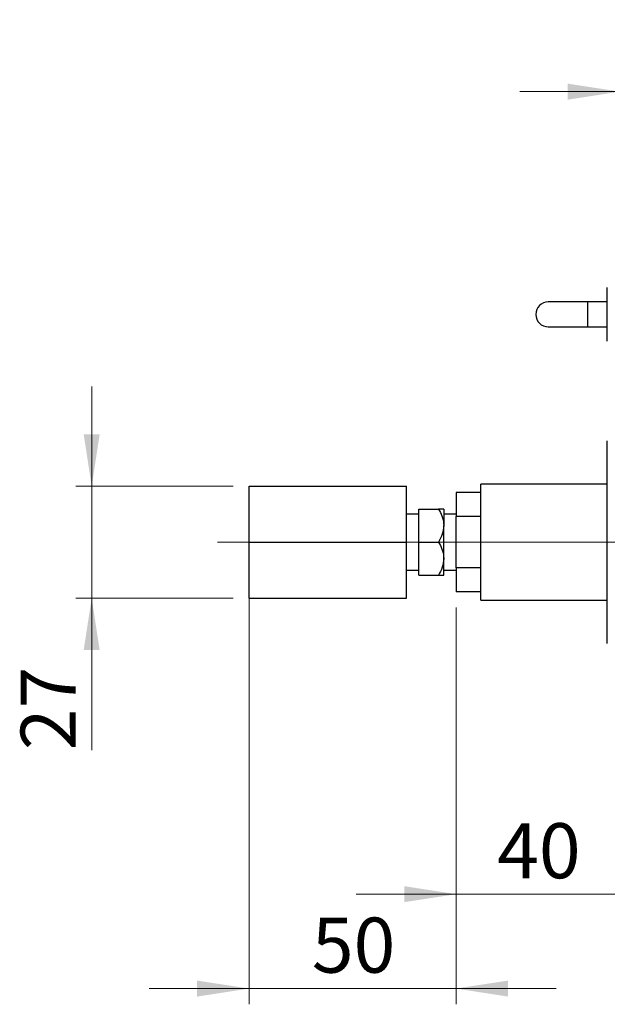
# Model space of a CAD drawing. Units: millimetres. Extents: x 15 to 415, y 5 to 292.
# Drawn here: x 206 to 244, y 191 to 254 of the extents above; entities that cross this region are included whole.
import ezdxf

# ---------------------------------------------------------------- set-up
doc = ezdxf.new("R2010")
doc.units = ezdxf.units.MM
doc.linetypes.add('CENTERX2', pattern=[20.32, 12.7, -2.54, 2.54, -2.54])
doc.styles.add('SLDTEXTSTYLE0', font='TXT', dxfattribs={"width": 0.75})
doc.dimstyles.new('SLDDIMSTYLE1', dxfattribs={"dimtxt": 3.5, "dimasz": 3.302, "dimexe": 0, "dimexo": 0.0625, "dimgap": 0.875, "dimtad": 1, "dimdec": 0, "dimlfac": 3.8, "dimrnd": 1e-09, "dimzin": 12, "dimdsep": 46, "dimtxsty": 'SLDTEXTSTYLE0', "dimsah": 1, "dimcen": 0.09, "dimadec": 0, "dimazin": 3, "dimtfac": 1, "dimtdec": 0, "dimtmove": 0, "dimatfit": 0, "dimfxl": 1, "dimfrac": 2, "dimtolj": 1, "dimtzin": 12, "dimarcsym": 0})

# ---------------------------------------------------------------- blocks, each defined once
blk = doc.blocks.new('_D_10')
at = {"color": 7, "linetype": 'Continuous', "lineweight": 0}
for p, q in [((234.098, 216.271), (234.098, 197.055)), ((244.493, 207.586), (244.493, 197.055)), ((234.098, 198.055), (227.748, 198.055)), ((244.493, 198.055), (234.098, 198.055)), ((244.493, 198.055), (250.843, 198.055))]:
    blk.add_line(p, q, dxfattribs=at)
at = {"color": 7, "linetype": 'Continuous', "lineweight": 18}
for points in [[(234.098, 198.055), (230.796, 198.563), (230.796, 197.547)], [(244.493, 198.055), (247.795, 197.547), (247.795, 198.563)]]:
    blk.add_solid(points, dxfattribs=at)
at = {"color": 7, "linetype": 'Continuous', "lineweight": 18, "insert": (236.709, 202.567), "char_height": 3.5, "attachment_point": 1, "style": 'SLDTEXTSTYLE0'}
blk.add_mtext('40', dxfattribs=at)
blk = doc.blocks.new('_D_11')
at = {"color": 7, "linetype": 'Continuous', "lineweight": 0}
for p, q in [((220.94, 219.428), (220.94, 191.055)), ((234.098, 216.271), (234.098, 191.055)), ((220.94, 192.055), (214.59, 192.055)), ((234.098, 192.055), (220.94, 192.055)), ((234.098, 192.055), (240.448, 192.055))]:
    blk.add_line(p, q, dxfattribs=at)
at = {"color": 7, "linetype": 'Continuous', "lineweight": 18}
for points in [[(220.94, 192.055), (217.638, 192.563), (217.638, 191.547)], [(234.098, 192.055), (237.4, 191.547), (237.4, 192.563)]]:
    blk.add_solid(points, dxfattribs=at)
at = {"color": 7, "linetype": 'Continuous', "lineweight": 18, "insert": (224.933, 196.567), "char_height": 3.5, "attachment_point": 1, "style": 'SLDTEXTSTYLE0'}
blk.add_mtext('50', dxfattribs=at)
blk = doc.blocks.new('_D_12')
at = {"color": 7, "linetype": 'Continuous', "lineweight": 0}
for p, q in [((210.94, 223.981), (210.94, 230.331)), ((219.94, 223.981), (209.94, 223.981)), ((210.94, 216.876), (210.94, 223.981)), ((219.94, 216.876), (209.94, 216.876)), ((210.94, 216.876), (210.94, 207.205))]:
    blk.add_line(p, q, dxfattribs=at)
at = {"color": 7, "linetype": 'Continuous', "lineweight": 18}
for points in [[(210.94, 223.981), (211.448, 227.283), (210.432, 227.283)], [(210.94, 216.876), (210.432, 213.574), (211.448, 213.574)]]:
    blk.add_solid(points, dxfattribs=at)
at = {"color": 7, "linetype": 'Continuous', "lineweight": 18, "insert": (206.428, 207.205), "char_height": 3.5, "attachment_point": 1, "rotation": 90, "style": 'SLDTEXTSTYLE0'}
blk.add_mtext('27', dxfattribs=at)
blk = doc.blocks.new('_D_13')
at = {"color": 7, "linetype": 'Continuous', "lineweight": 0}
for p, q in [((244.493, 233.271), (244.493, 250.06)), ((252.124, 225.244), (252.124, 250.06)), ((244.493, 249.06), (238.143, 249.06)), ((252.124, 249.06), (244.493, 249.06)), ((252.124, 249.06), (258.474, 249.06))]:
    blk.add_line(p, q, dxfattribs=at)
at = {"color": 7, "linetype": 'Continuous', "lineweight": 18}
for points in [[(244.493, 249.06), (241.191, 249.568), (241.191, 248.552)], [(252.124, 249.06), (255.426, 248.552), (255.426, 249.568)]]:
    blk.add_solid(points, dxfattribs=at)
at = {"color": 7, "linetype": 'Continuous', "lineweight": 18, "insert": (245.722, 253.572), "char_height": 3.5, "attachment_point": 1, "style": 'SLDTEXTSTYLE0'}
blk.add_mtext('29', dxfattribs=at)

msp = doc.modelspace()

# ---------------------------------------------------------------- linework, layer by layer
at = {"color": 7, "linetype": 'Continuous', "lineweight": 25}
for p, q in [((243.7032, 233.1916), (243.7032, 236.6126)), ((242.4526, 235.6916), (239.9507, 235.6916)), ((243.7032, 235.6916), (242.4526, 235.6916)), ((239.9507, 234.1126), (242.4526, 234.1126)), ((242.4526, 234.1126), (243.7032, 234.1126)), ((243.7032, 220.4284), (243.7032, 226.8758)), ((243.7032, 224.1126), (235.6768, 224.1126)), ((235.6768, 216.7442), (235.6768, 224.1126)), ((220.94, 223.9811), (230.94, 223.9811)), ((220.94, 220.4284), (220.94, 223.9811)), ((230.94, 220.4284), (230.94, 223.9811)), ((235.6768, 223.5863), (234.0979, 223.5863)), ((234.0979, 223.5863), (234.0979, 222.056)), ((231.7295, 222.2008), (230.94, 222.2008)), ((231.7295, 222.5337), (232.9827, 222.5337)), ((231.7295, 220.4284), (231.7295, 222.5337)), ((233.3084, 222.5337), (233.3084, 221.4811)), ((234.0979, 222.2008), (233.3084, 222.2008)), ((235.6768, 222.056), (234.0979, 222.056)), ((234.0979, 218.8009), (234.0979, 222.056)), ((233.3084, 219.3758), (233.3084, 221.4811)), ((220.94, 220.4284), (230.94, 220.4284)), ((220.94, 216.8758), (220.94, 220.4284)), ((230.94, 216.8758), (230.94, 220.4284)), ((231.7295, 218.3232), (231.7295, 220.4284)), ((231.7295, 220.4284), (232.9827, 220.4284)), ((243.7032, 213.9811), (243.7032, 220.4284)), ((233.3084, 218.3232), (233.3084, 219.3758)), ((230.94, 218.6561), (231.7295, 218.6561)), ((233.3084, 218.6561), (234.0979, 218.6561)), ((234.0979, 218.8009), (234.0979, 217.2705)), ((235.6768, 218.8009), (234.0979, 218.8009)), ((231.7295, 218.3232), (232.9827, 218.3232)), ((235.6768, 217.2705), (234.0979, 217.2705)), ((220.94, 216.8758), (230.94, 216.8758)), ((235.6768, 216.7442), (243.7032, 216.7442))]:
    msp.add_line(p, q, dxfattribs=at)
at = {"color": 8, "linetype": 'Continuous', "lineweight": 25}
for p, q in [((242.4526, 235.6916), (242.4526, 234.9021)), ((242.4526, 234.9021), (242.4526, 234.1126))]:
    msp.add_line(p, q, dxfattribs=at)
at = {"color": 7, "linetype": 'CENTERX2', "lineweight": 18}
for p, q in [((218.94, 220.4284), (232.94, 220.4284)), ((229.7295, 220.4284), (234.9827, 220.4284)), ((246.6768, 220.4284), (233.6768, 220.4284)), ((302.7821, 220.4284), (242.7558, 220.4284))]:
    msp.add_line(p, q, dxfattribs=at)
at = {"color": 7, "linetype": 'Continuous', "lineweight": 25}
msp.add_arc((239.9507, 234.9021), 0.7895, 90, 270, dxfattribs=at)
for points, knots in [([(232.9827, 222.5337), (233.0588, 222.3896), (233.2136, 222.0964), (233.3017, 221.7329), (233.3072, 221.5251), (233.3084, 221.4811)], [0, 0, 0, 0, 0.4323844, 0.8795525, 1, 1, 1, 1]), ([(233.3084, 222.5337), (233.3083, 222.5337), (233.3071, 222.5337), (233.2632, 222.5337), (233.1365, 222.5337), (233.0262, 222.5337), (232.9827, 222.5337)], [0, 0, 0, 0, 0.0383641, 0.3928857, 0.7605945, 1, 1, 1, 1]), ([(233.3084, 221.4811), (233.2896, 221.2959), (233.2522, 220.9284), (233.0721, 220.5942), (232.9827, 220.4284)], [0, 0, 0, 0, 0.503999, 1, 1, 1, 1]), ([(232.9827, 220.4284), (233.0588, 220.2843), (233.2136, 219.9911), (233.3017, 219.6276), (233.3072, 219.4199), (233.3084, 219.3758)], [0, 0, 0, 0, 0.4323844, 0.8795525, 1, 1, 1, 1]), ([(233.3084, 219.3758), (233.2896, 219.1906), (233.2522, 218.8231), (233.0721, 218.4889), (232.9827, 218.3232)], [0, 0, 0, 0, 0.503999, 1, 1, 1, 1]), ([(232.9827, 218.3232), (233.0396, 218.3232), (233.1564, 218.3232), (233.2812, 218.3232), (233.2992, 218.3232), (233.3084, 218.3232)], [0, 0, 0, 0, 0.3184712, 0.6541288, 1, 1, 1, 1])]:
    msp.add_open_spline(points, degree=3, knots=knots, dxfattribs=at)

# ---------------------------------------------------------------- dimensions: what is measured, and where the dimension line sits
at = {"color": 7, "linetype": 'Continuous', "lineweight": 18}
for base, p1, p2, picture, middle in [((244.4926, 249.06), (252.1242, 224.2442), (244.4926, 232.2705), '_D_13', (248.3084, 249.06)), ((220.94, 192.0551), (234.0979, 217.2705), (220.94, 220.4284), '_D_11', (227.5189, 192.0551)), ((234.0979, 198.0551), (244.4926, 208.5863), (234.0979, 217.2705), '_D_10', (239.2953, 198.0551))]:
    dim = msp.add_linear_dim(base=base, p1=p1, p2=p2, dimstyle='SLDDIMSTYLE1', dxfattribs=at)
    dim.commit()
    dim.dimension.update_dxf_attribs({"geometry": picture, "text_midpoint": middle, "dimtype": 160})
dim = msp.add_linear_dim(base=(210.94, 223.9811), p1=(220.94, 216.8758), p2=(220.94, 223.9811), angle=90, dimstyle='SLDDIMSTYLE1', dxfattribs=at)
dim.commit()
dim.dimension.update_dxf_attribs({"geometry": '_D_12', "text_midpoint": (210.94, 209.7906), "dimtype": 160})

doc.saveas('drawing.dxf')
